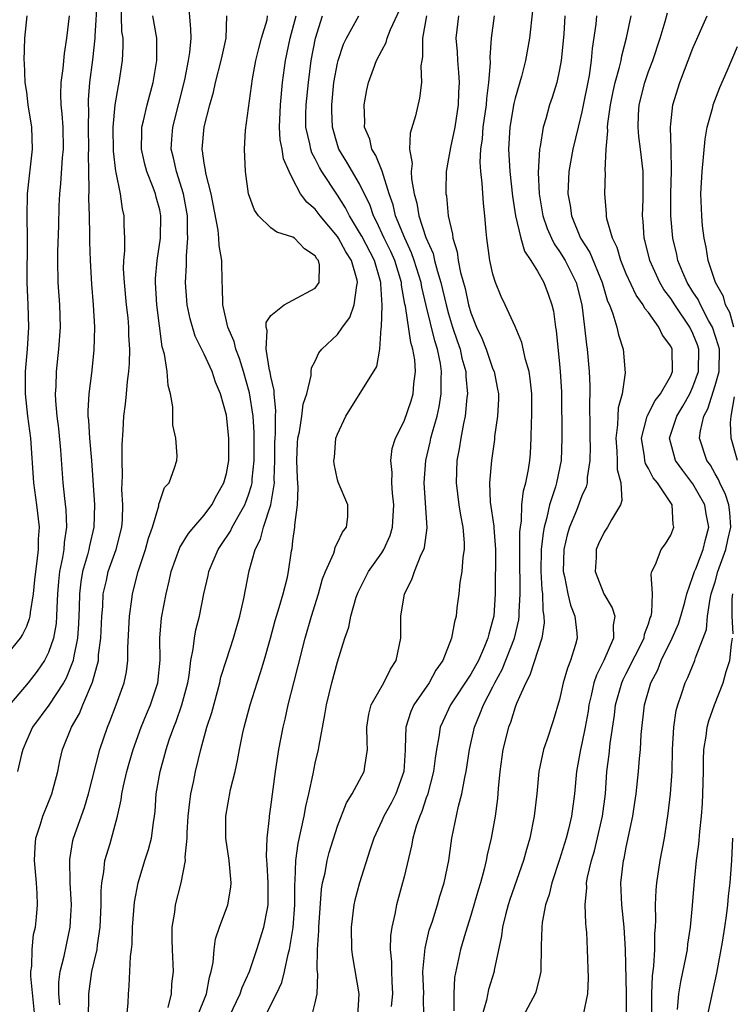
# Model space of a CAD drawing. Units: inches. Extents: x 2592000 to 2595000, y 1539000 to 1542000.
# Drawn here: x 2592750 to 2592815, y 1539112 to 1539201 of the extents above; entities that cross this region are included whole.
import ezdxf

# ---------------------------------------------------------------- set-up
doc = ezdxf.new("R2010")
doc.units = ezdxf.units.IN
doc.header["$MEASUREMENT"] = 0
doc.layers.add('LD25921539_2ft', color=52, linetype='Continuous')

msp = doc.modelspace()

# ---------------------------------------------------------------- linework, layer by layer
at = {"layer": 'LD25921539_2ft'}
for points, elevation in [([(2592757.378, 1539202.622), (2592757.167, 1539199.167), (2592757.173, 1539199), (2592756.947, 1539197.053), (2592756.677, 1539195), (2592756.558, 1539193.442), (2592756.552, 1539193), (2592756.581, 1539192.581), (2592756.574, 1539191), (2592756.593, 1539189), (2592756.567, 1539188.566), (2592756.584, 1539187), (2592756.635, 1539185.365), (2592756.605, 1539184.604), (2592756.658, 1539183), (2592756.692, 1539181.308), (2592756.685, 1539180.686), (2592756.73, 1539179), (2592756.85, 1539176.85), (2592757.017, 1539175), (2592757.133, 1539173), (2592757.08, 1539170.92), (2592756.866, 1539168.866), (2592756.626, 1539167), (2592756.53, 1539165.471), (2592756.545, 1539165), (2592756.591, 1539164.591), (2592756.68, 1539163), (2592756.871, 1539161), (2592757.123, 1539157), (2592757.081, 1539155), (2592756.675, 1539153.325), (2592756.628, 1539153), (2592756.514, 1539152.514), (2592756.065, 1539151), (2592755.908, 1539150.092), (2592755.789, 1539149), (2592755.76, 1539147.76), (2592755.701, 1539146.299), (2592755.596, 1539145), (2592755.229, 1539143.229), (2592755.199, 1539143), (2592755.161, 1539142.839), (2592754.586, 1539141.414), (2592754.346, 1539141), (2592753.019, 1539138.981), (2592751.565, 1539137), (2592751, 1539135.758), (2592750.688, 1539135), (2592750.565, 1539134.565), (2592750.194, 1539133)], 7752), ([(2592751.769, 1539111), (2592751.404, 1539114.596), (2592751.407, 1539115), (2592751.489, 1539115.489), (2592751.517, 1539117), (2592751.655, 1539118.345), (2592751.816, 1539119), (2592751.912, 1539119.912), (2592752.004, 1539121), (2592751.974, 1539122.026), (2592751.917, 1539123), (2592751.737, 1539125), (2592751.784, 1539126.216), (2592751.846, 1539127), (2592752.265, 1539128.265), (2592752.476, 1539129), (2592753, 1539130.25), (2592753.295, 1539131), (2592753.819, 1539133), (2592754.022, 1539133.978), (2592754.262, 1539135), (2592755.058, 1539137), (2592755.772, 1539138.228), (2592756.083, 1539139), (2592756.96, 1539141.04), (2592757.479, 1539143), (2592757.507, 1539143.506), (2592757.704, 1539145), (2592757.792, 1539147), (2592757.871, 1539147.871), (2592757.926, 1539149), (2592758.202, 1539150.203), (2592758.364, 1539151), (2592759.082, 1539153), (2592759.604, 1539155), (2592759.657, 1539155.657), (2592759.693, 1539157), (2592759.604, 1539158.396), (2592759.615, 1539159), (2592759.652, 1539159.652), (2592759.616, 1539161), (2592759.608, 1539162.393), (2592759.724, 1539163.724), (2592759.783, 1539165), (2592759.932, 1539166.068), (2592760.028, 1539167), (2592760.11, 1539168.109), (2592760.234, 1539169), (2592760.288, 1539169.712), (2592760.306, 1539171), (2592760.238, 1539172.237), (2592760.231, 1539173), (2592760.159, 1539173.84), (2592760.027, 1539175), (2592759.826, 1539177), (2592759.757, 1539178.243), (2592759.777, 1539179), (2592759.862, 1539179.862), (2592759.855, 1539181), (2592759.814, 1539182.186), (2592759.809, 1539183), (2592759.646, 1539183.646), (2592759.47, 1539185), (2592759.082, 1539186.918), (2592759.046, 1539187.045), (2592758.834, 1539188.834), (2592758.814, 1539191), (2592758.993, 1539193.007), (2592759.29, 1539194.71), (2592759.365, 1539195), (2592759.662, 1539197), (2592759.72, 1539198.28), (2592759.7, 1539199), (2592759.605, 1539199.605), (2592759.52, 1539202.479)], 7750), ([(2592756.607, 1539111), (2592756.629, 1539112.629), (2592756.615, 1539113), (2592756.902, 1539115), (2592757.369, 1539117), (2592757.406, 1539117.406), (2592757.639, 1539119), (2592757.72, 1539121), (2592757.718, 1539122.281), (2592757.785, 1539123), (2592757.97, 1539123.97), (2592758.071, 1539125), (2592758.537, 1539126.537), (2592759.211, 1539129), (2592759.527, 1539130.473), (2592759.582, 1539131), (2592759.73, 1539131.73), (2592760.03, 1539133), (2592760.251, 1539133.749), (2592760.627, 1539135), (2592761.343, 1539137), (2592761.818, 1539138.182), (2592762.171, 1539139), (2592762.835, 1539141), (2592763.03, 1539143.03), (2592763.024, 1539145), (2592763.172, 1539146.828), (2592763.571, 1539149), (2592763.852, 1539150.148), (2592764.039, 1539151), (2592764.823, 1539153.177), (2592765.588, 1539154.412), (2592766.075, 1539155), (2592767, 1539156.069), (2592767.683, 1539157), (2592768.13, 1539157.87), (2592768.781, 1539159), (2592769, 1539159.82), (2592769.214, 1539161), (2592769.226, 1539163), (2592769, 1539165.076), (2592768.471, 1539167), (2592768.03, 1539168.03), (2592767.73, 1539169), (2592767, 1539170.57), (2592766.185, 1539172.185), (2592765.741, 1539173.741), (2592765.48, 1539175), (2592765.33, 1539177), (2592765.421, 1539178.579), (2592765.404, 1539179.404), (2592765.54, 1539181), (2592765.504, 1539181.504), (2592765.507, 1539183), (2592765.154, 1539185), (2592764.501, 1539187), (2592764.241, 1539188.241), (2592764.046, 1539189), (2592764.089, 1539189.912), (2592764.17, 1539191), (2592765.252, 1539195.252), (2592765.594, 1539197), (2592765.707, 1539197.707), (2592765.83, 1539199), (2592765.809, 1539199.809), (2592765.606, 1539202.394)], 7746), ([(2592776.699, 1539111), (2592777, 1539112.205), (2592777.163, 1539113), (2592777.237, 1539114.763), (2592777.179, 1539115.179), (2592777.217, 1539117), (2592777.325, 1539118.675), (2592777.325, 1539119), (2592777.569, 1539122.431), (2592777.666, 1539123), (2592777.882, 1539123.882), (2592778.076, 1539125), (2592778.266, 1539125.734), (2592779, 1539128.089), (2592779.808, 1539130.192), (2592780.333, 1539131), (2592781.415, 1539133), (2592781.458, 1539133.458), (2592781.711, 1539135), (2592781.664, 1539135.664), (2592781.652, 1539137), (2592781.832, 1539138.168), (2592782.044, 1539139), (2592783.168, 1539141), (2592783.769, 1539142.231), (2592784.29, 1539143), (2592784.696, 1539145), (2592784.717, 1539145.283), (2592784.719, 1539147), (2592785.036, 1539149), (2592785.698, 1539150.302), (2592785.932, 1539151), (2592786.542, 1539152.542), (2592786.773, 1539153), (2592786.832, 1539153.168), (2592787.066, 1539154.934), (2592786.809, 1539159), (2592786.967, 1539161), (2592787.355, 1539162.645), (2592787.418, 1539163), (2592787.549, 1539163.549), (2592787.968, 1539165), (2592788.169, 1539165.831), (2592788.351, 1539167), (2592788.34, 1539168.34), (2592788.376, 1539169), (2592788.269, 1539169.731), (2592788.011, 1539171), (2592787.761, 1539171.761), (2592787, 1539174.946), (2592786.591, 1539176.591), (2592786.526, 1539177), (2592785.915, 1539179), (2592785.679, 1539179.679), (2592785.053, 1539181), (2592784.235, 1539183), (2592784.004, 1539184.003), (2592783.667, 1539185), (2592783.024, 1539187.024), (2592782.456, 1539188.456), (2592782.095, 1539189), (2592781.903, 1539189.903), (2592781.448, 1539191), (2592781.478, 1539191.478), (2592781.401, 1539193), (2592781.649, 1539194.352), (2592781.795, 1539195), (2592782.232, 1539196.231), (2592782.527, 1539197), (2592783, 1539197.902), (2592783.392, 1539198.608), (2592783.476, 1539199), (2592783.77, 1539199.77), (2592785, 1539202.421)], 7734), ([(2592751.052, 1539201), (2592750.828, 1539199), (2592750.783, 1539197), (2592750.815, 1539196.815), (2592750.851, 1539195), (2592751, 1539194.134), (2592751.143, 1539193), (2592751.462, 1539191), (2592751.524, 1539189), (2592751.083, 1539185), (2592751.05, 1539182.95), (2592751.085, 1539181), (2592751.037, 1539177), (2592751.133, 1539175), (2592751.197, 1539173), (2592751.069, 1539171), (2592750.884, 1539169), (2592750.89, 1539167), (2592751.106, 1539165), (2592751.358, 1539163), (2592751.653, 1539159), (2592751.923, 1539157), (2592752.147, 1539155), (2592752.074, 1539153.926), (2592752.062, 1539153), (2592751.949, 1539151.949), (2592751.807, 1539151), (2592751.743, 1539150.257), (2592751.597, 1539149), (2592751.332, 1539147.332), (2592751.308, 1539147), (2592751.255, 1539146.745), (2592751, 1539146.066), (2592750.664, 1539145.336), (2592750.439, 1539145), (2592749, 1539143.229)], 7756), ([(2592754.847, 1539201), (2592754.621, 1539199), (2592754.39, 1539197.61), (2592754.268, 1539196.268), (2592754.089, 1539195), (2592754.073, 1539193.927), (2592754.106, 1539193), (2592754.197, 1539192.197), (2592754.284, 1539191), (2592754.312, 1539189), (2592754.237, 1539188.237), (2592754.082, 1539185.918), (2592753.981, 1539185), (2592753.925, 1539183.925), (2592753.895, 1539182.105), (2592753.815, 1539179.815), (2592753.807, 1539179), (2592753.83, 1539177), (2592753.968, 1539175), (2592754.041, 1539173), (2592753.906, 1539171), (2592753.68, 1539169), (2592753.65, 1539167.65), (2592753.607, 1539167), (2592753.628, 1539166.372), (2592753.752, 1539165), (2592753.881, 1539163.881), (2592754.078, 1539161.922), (2592754.288, 1539159), (2592754.423, 1539157.577), (2592754.554, 1539156.554), (2592754.609, 1539155), (2592754.396, 1539153.604), (2592754.361, 1539153), (2592754.254, 1539152.254), (2592753.991, 1539151), (2592753.892, 1539150.108), (2592753.81, 1539149), (2592753.74, 1539147.74), (2592753.722, 1539147), (2592753.668, 1539146.332), (2592753.432, 1539145), (2592753, 1539143.714), (2592752.639, 1539143), (2592751.971, 1539142.029), (2592751.158, 1539141), (2592749.479, 1539139)], 7754), ([(2592754.021, 1539112.021), (2592753.927, 1539113), (2592753.935, 1539114.065), (2592754.05, 1539115), (2592754.403, 1539116.403), (2592754.598, 1539117.402), (2592754.94, 1539119), (2592755, 1539120.05), (2592755.049, 1539121), (2592754.949, 1539123), (2592754.909, 1539125.091), (2592755.197, 1539126.803), (2592755.249, 1539127), (2592756.237, 1539129.763), (2592756.598, 1539131), (2592757.621, 1539135), (2592758.288, 1539137), (2592758.504, 1539137.496), (2592759.077, 1539139), (2592759.806, 1539141), (2592760.009, 1539141.991), (2592760.132, 1539143), (2592760.125, 1539144.125), (2592760.272, 1539147), (2592760.492, 1539148.492), (2592760.551, 1539149), (2592761.059, 1539151), (2592761.72, 1539153), (2592761.989, 1539154.011), (2592762.341, 1539155), (2592762.909, 1539156.909), (2592762.922, 1539157.078), (2592763, 1539157.318), (2592763.447, 1539158.553), (2592763.849, 1539159), (2592764.336, 1539160.336), (2592764.543, 1539161), (2592764.583, 1539161.417), (2592764.452, 1539163), (2592764.189, 1539164.189), (2592764.193, 1539165), (2592764.173, 1539165.828), (2592763.975, 1539167), (2592763.758, 1539167.758), (2592763.66, 1539169), (2592763.439, 1539170.561), (2592763.238, 1539171.238), (2592762.731, 1539175), (2592762.609, 1539177), (2592762.617, 1539177.382), (2592762.769, 1539179), (2592763.071, 1539181), (2592763.111, 1539183), (2592763, 1539183.546), (2592762.692, 1539184.692), (2592762.626, 1539185), (2592762.425, 1539185.574), (2592761.851, 1539187), (2592761.669, 1539187.669), (2592761.374, 1539189), (2592761.389, 1539190.611), (2592761.408, 1539191), (2592761.556, 1539191.556), (2592761.87, 1539193), (2592762.099, 1539193.901), (2592762.414, 1539195), (2592762.74, 1539197), (2592762.732, 1539199), (2592762.384, 1539201)], 7748), ([(2592760.058, 1539111), (2592760.162, 1539112.162), (2592760.188, 1539113), (2592760.268, 1539113.732), (2592760.37, 1539116.371), (2592760.464, 1539117), (2592760.516, 1539117.484), (2592760.565, 1539119), (2592760.744, 1539121.256), (2592761.062, 1539123), (2592761.673, 1539125), (2592762, 1539126), (2592762.258, 1539127), (2592762.434, 1539128.434), (2592762.532, 1539129), (2592762.579, 1539129.421), (2592762.694, 1539131), (2592763.042, 1539133), (2592763.472, 1539134.528), (2592763.582, 1539135), (2592763.86, 1539135.86), (2592764.259, 1539137), (2592764.477, 1539137.524), (2592765.002, 1539138.998), (2592765.529, 1539141), (2592765.648, 1539141.648), (2592765.811, 1539143), (2592766.026, 1539144.026), (2592766.123, 1539145), (2592766.248, 1539145.752), (2592766.576, 1539147), (2592766.986, 1539149), (2592767.363, 1539150.637), (2592767.431, 1539151), (2592767.727, 1539151.727), (2592768.277, 1539153), (2592768.573, 1539153.427), (2592769.367, 1539154.633), (2592769.53, 1539155), (2592770.178, 1539156.178), (2592770.657, 1539157), (2592770.759, 1539157.241), (2592771, 1539157.908), (2592771.268, 1539158.732), (2592771.312, 1539159), (2592771.323, 1539159.323), (2592771.509, 1539161), (2592771.519, 1539163.519), (2592771.421, 1539165), (2592771.099, 1539167.099), (2592770.547, 1539169), (2592770.182, 1539170.182), (2592769.854, 1539171), (2592769.705, 1539171.705), (2592769.133, 1539173), (2592768.675, 1539175), (2592768.653, 1539176.653), (2592768.616, 1539177), (2592768.582, 1539179), (2592768.355, 1539180.355), (2592768.335, 1539181), (2592768.266, 1539181.733), (2592767.625, 1539185), (2592767.143, 1539186.857), (2592767.113, 1539187.113), (2592767, 1539187.755), (2592766.859, 1539188.859), (2592766.826, 1539189), (2592767.007, 1539191.007), (2592767.524, 1539193), (2592767.849, 1539194.15), (2592768.021, 1539195), (2592768.548, 1539197), (2592768.615, 1539197.385), (2592768.981, 1539199), (2592769.031, 1539201)], 7744), ([(2592763.764, 1539111.764), (2592764.053, 1539113), (2592764.106, 1539113.894), (2592764.242, 1539115), (2592764.149, 1539117), (2592764.128, 1539117.872), (2592764.137, 1539119), (2592764.356, 1539120.356), (2592764.428, 1539121), (2592764.921, 1539123), (2592765.319, 1539125), (2592765.301, 1539125.301), (2592765.476, 1539127), (2592765.485, 1539127.485), (2592765.573, 1539129), (2592765.707, 1539130.294), (2592765.815, 1539131), (2592766.043, 1539132.043), (2592766.23, 1539133), (2592766.7, 1539135), (2592767.258, 1539137), (2592767.694, 1539138.306), (2592768.416, 1539141), (2592768.516, 1539141.484), (2592769, 1539143.067), (2592769.649, 1539145), (2592770.227, 1539147), (2592770.578, 1539148.578), (2592771.057, 1539151.057), (2592771.597, 1539153), (2592772.071, 1539153.929), (2592772.337, 1539155), (2592773.001, 1539157), (2592773.323, 1539159), (2592773.316, 1539159.316), (2592773.373, 1539161), (2592773.375, 1539162.625), (2592773.386, 1539163), (2592773.429, 1539163.429), (2592773.423, 1539165), (2592773.459, 1539165.459), (2592773.303, 1539167), (2592773.303, 1539167.303), (2592773, 1539168.541), (2592772.936, 1539168.936), (2592772.883, 1539169.117), (2592772.59, 1539171), (2592772.689, 1539172.689), (2592772.59, 1539173), (2592772.593, 1539173.407), (2592773, 1539174.04), (2592774.19, 1539175), (2592775, 1539175.418), (2592777, 1539176.517), (2592777.356, 1539177), (2592777.384, 1539178.616), (2592777.293, 1539179), (2592777.155, 1539179.155), (2592777, 1539179.428), (2592776.034, 1539180.035), (2592775.139, 1539181), (2592775, 1539181.093), (2592773.546, 1539181.546), (2592773, 1539181.944), (2592771.897, 1539183), (2592771.537, 1539183.537), (2592770.988, 1539185), (2592770.729, 1539187), (2592770.632, 1539189), (2592770.734, 1539190.734), (2592771.345, 1539195.345), (2592771.665, 1539197), (2592771.924, 1539198.076), (2592772.175, 1539199), (2592772.661, 1539200.661), (2592772.719, 1539201)], 7742), ([(2592766.396, 1539111), (2592767.21, 1539113), (2592767.483, 1539114.517), (2592767.643, 1539115), (2592767.818, 1539115.818), (2592767.901, 1539117), (2592768.037, 1539117.964), (2592768.378, 1539119), (2592769.138, 1539121), (2592769.409, 1539122.591), (2592769.437, 1539123), (2592769.245, 1539125), (2592768.955, 1539127), (2592768.944, 1539129), (2592769.389, 1539131.389), (2592769.782, 1539133), (2592770.007, 1539133.993), (2592770.18, 1539135), (2592770.489, 1539136.489), (2592770.61, 1539137), (2592771.141, 1539139), (2592771.761, 1539141), (2592772.072, 1539141.928), (2592772.403, 1539143), (2592772.977, 1539145), (2592773.404, 1539146.596), (2592773.763, 1539147.763), (2592774.115, 1539149), (2592774.492, 1539150.492), (2592774.605, 1539151), (2592774.876, 1539152.876), (2592774.921, 1539153.079), (2592775, 1539153.77), (2592775.175, 1539155), (2592775.174, 1539155.173), (2592775.408, 1539157), (2592775.461, 1539158.539), (2592775.396, 1539159.396), (2592775.349, 1539161), (2592775.412, 1539162.587), (2592775.447, 1539163), (2592775.587, 1539163.587), (2592775.808, 1539165), (2592775.929, 1539166.071), (2592776.242, 1539167), (2592776.633, 1539168.633), (2592776.633, 1539169), (2592776.669, 1539169.331), (2592777, 1539169.942), (2592777.329, 1539170.671), (2592777.587, 1539171), (2592779, 1539172.328), (2592779.459, 1539173), (2592780.121, 1539173.879), (2592780.519, 1539175), (2592780.746, 1539176.747), (2592780.82, 1539177), (2592780.781, 1539177.219), (2592780.259, 1539179), (2592779.765, 1539179.765), (2592779.102, 1539181), (2592779, 1539181.161), (2592777.443, 1539183), (2592777, 1539183.613), (2592776.232, 1539184.232), (2592775.686, 1539185), (2592775, 1539186.309), (2592774.666, 1539187), (2592774.144, 1539188.144), (2592774.017, 1539189), (2592773.853, 1539189.853), (2592773.778, 1539191), (2592773.87, 1539193), (2592774.06, 1539195), (2592774.311, 1539197), (2592774.735, 1539199), (2592775.289, 1539201)], 7740), ([(2592769.296, 1539111), (2592770.245, 1539113), (2592770.423, 1539113.577), (2592771.074, 1539115), (2592771.756, 1539117), (2592772.38, 1539119), (2592772.69, 1539120.69), (2592772.764, 1539121), (2592772.776, 1539121.224), (2592772.755, 1539123), (2592772.662, 1539124.662), (2592772.6, 1539125.4), (2592772.66, 1539127), (2592772.874, 1539128.874), (2592772.877, 1539129), (2592773, 1539129.84), (2592773.415, 1539133), (2592773.724, 1539135), (2592774.106, 1539137), (2592774.284, 1539137.716), (2592774.555, 1539139), (2592775.067, 1539141), (2592775.477, 1539142.524), (2592776.09, 1539145), (2592776.656, 1539147), (2592777.282, 1539149), (2592777.667, 1539150.333), (2592777.917, 1539151), (2592778.661, 1539152.661), (2592778.764, 1539153), (2592778.8, 1539153.2), (2592779, 1539153.591), (2592779.443, 1539154.558), (2592779.828, 1539155), (2592779.931, 1539155.931), (2592779.923, 1539157), (2592779.052, 1539159.052), (2592779, 1539159.251), (2592778.71, 1539160.71), (2592778.681, 1539161), (2592778.721, 1539161.279), (2592778.87, 1539163), (2592779, 1539163.364), (2592779.77, 1539165), (2592782.544, 1539169.457), (2592782.805, 1539171), (2592782.943, 1539172.943), (2592782.962, 1539173), (2592783.026, 1539174.974), (2592782.9, 1539176.9), (2592782.908, 1539177), (2592782.325, 1539179), (2592781.184, 1539181.184), (2592781, 1539181.513), (2592780.076, 1539183), (2592779.731, 1539183.731), (2592779, 1539184.881), (2592777.596, 1539187), (2592777.373, 1539187.373), (2592777, 1539188.137), (2592776.69, 1539188.69), (2592776.592, 1539189), (2592776.508, 1539189.492), (2592776.167, 1539191), (2592776.17, 1539192.17), (2592776.195, 1539193), (2592776.381, 1539195), (2592776.633, 1539197), (2592777.021, 1539199), (2592777.669, 1539201)], 7738), ([(2592772.505, 1539111), (2592773.512, 1539113), (2592773.985, 1539114.015), (2592774.24, 1539115), (2592774.573, 1539116.573), (2592774.697, 1539117), (2592775.02, 1539118.98), (2592775.161, 1539121), (2592775.154, 1539122.846), (2592775.189, 1539123.189), (2592775.245, 1539125), (2592775.459, 1539126.541), (2592775.748, 1539127.748), (2592775.999, 1539129), (2592776.142, 1539129.858), (2592776.418, 1539131), (2592776.814, 1539132.814), (2592777, 1539133.759), (2592777.301, 1539135), (2592777.344, 1539135.344), (2592777.88, 1539138.12), (2592778.017, 1539139), (2592778.499, 1539141), (2592779, 1539142.889), (2592779.678, 1539145), (2592780.017, 1539145.983), (2592780.215, 1539147), (2592780.695, 1539148.696), (2592780.795, 1539149), (2592780.854, 1539149.146), (2592781.804, 1539151), (2592783, 1539152.692), (2592783.186, 1539153), (2592783.758, 1539154.241), (2592783.971, 1539155), (2592784.01, 1539156.01), (2592784.086, 1539157), (2592783.958, 1539158.042), (2592783.898, 1539159), (2592783.93, 1539159.93), (2592783.817, 1539161), (2592783.934, 1539162.066), (2592784.213, 1539163), (2592785, 1539164.55), (2592785.641, 1539166.359), (2592785.821, 1539167), (2592785.885, 1539167.885), (2592786.035, 1539169), (2592785.959, 1539170.041), (2592785.801, 1539171), (2592785.613, 1539171.613), (2592785.114, 1539174.886), (2592785.069, 1539175.069), (2592784.767, 1539176.767), (2592784.755, 1539177), (2592784.153, 1539179), (2592783.802, 1539179.802), (2592783.215, 1539181), (2592782.514, 1539182.514), (2592782.242, 1539183), (2592781.933, 1539183.933), (2592781, 1539185.884), (2592779.851, 1539187.852), (2592779.135, 1539189), (2592779, 1539189.411), (2592778.553, 1539191), (2592778.5, 1539192.5), (2592778.501, 1539193), (2592778.685, 1539195), (2592779, 1539196.753), (2592779.059, 1539197), (2592779.554, 1539198.446), (2592779.822, 1539199), (2592780.94, 1539201)], 7736), ([(2592787.02, 1539201), (2592786.647, 1539199), (2592786.665, 1539197.335), (2592786.586, 1539197), (2592786.515, 1539196.516), (2592786.569, 1539195), (2592786.4, 1539193.6), (2592786.012, 1539192.012), (2592785.543, 1539190.457), (2592785.489, 1539189), (2592785.712, 1539187.712), (2592785.638, 1539187), (2592785.658, 1539186.342), (2592785.894, 1539185), (2592786.14, 1539184.14), (2592786.317, 1539183), (2592786.95, 1539181.05), (2592787.609, 1539179.609), (2592787.742, 1539179), (2592787.998, 1539178.002), (2592788.314, 1539177), (2592788.778, 1539175), (2592789, 1539174.183), (2592789.36, 1539173), (2592789.765, 1539171.765), (2592790.037, 1539171), (2592790.203, 1539170.203), (2592790.552, 1539169), (2592790.556, 1539168.556), (2592790.71, 1539167), (2592790.654, 1539166.654), (2592790.492, 1539165), (2592790.339, 1539164.338), (2592790.094, 1539163), (2592789.961, 1539162.04), (2592789.76, 1539161), (2592789.677, 1539159), (2592789.923, 1539157), (2592790.069, 1539156.069), (2592790.301, 1539155), (2592790.416, 1539153.584), (2592790.416, 1539153), (2592790.3, 1539152.3), (2592790.185, 1539151), (2592790.01, 1539150.01), (2592789.918, 1539149), (2592789.748, 1539147.748), (2592789.681, 1539147), (2592789.532, 1539146.468), (2592789.281, 1539145), (2592788.494, 1539143), (2592787.863, 1539142.137), (2592787.247, 1539141), (2592785.866, 1539139), (2592785.593, 1539138.407), (2592785.152, 1539137), (2592785.104, 1539135.104), (2592785.082, 1539134.918), (2592784.976, 1539133), (2592784.249, 1539131), (2592783.837, 1539130.163), (2592783.185, 1539129), (2592783, 1539128.556), (2592782.29, 1539127), (2592781.928, 1539125.928), (2592780.982, 1539123), (2592780.574, 1539121.426), (2592780.486, 1539121), (2592780.235, 1539119), (2592780.257, 1539117), (2592780.347, 1539116.347), (2592780.929, 1539113), (2592780.804, 1539111)], 7732), ([(2592789.894, 1539201), (2592789.655, 1539199), (2592789.77, 1539197.77), (2592789.805, 1539197), (2592789.902, 1539195.902), (2592789.944, 1539195), (2592789.899, 1539194.101), (2592789.868, 1539193), (2592789.562, 1539191), (2592789.163, 1539189.163), (2592789, 1539188.165), (2592788.783, 1539187), (2592788.753, 1539185.248), (2592788.761, 1539185), (2592788.806, 1539184.806), (2592788.981, 1539183), (2592789.361, 1539181.361), (2592789.383, 1539181), (2592789.784, 1539179.784), (2592789.873, 1539179), (2592790.077, 1539177.923), (2592790.484, 1539176.484), (2592790.789, 1539175), (2592791, 1539174.275), (2592791.514, 1539173), (2592792.003, 1539172.003), (2592792.382, 1539171), (2592793, 1539169.225), (2592793.094, 1539169), (2592793.417, 1539167.417), (2592793.488, 1539167), (2592793.485, 1539166.515), (2592793.415, 1539165), (2592793.145, 1539163.145), (2592793.123, 1539162.877), (2592792.86, 1539161), (2592792.684, 1539159), (2592792.745, 1539157.254), (2592793.073, 1539155.073), (2592793.072, 1539154.928), (2592793.225, 1539153), (2592793.183, 1539149), (2592793.07, 1539147), (2592793, 1539146.685), (2592792.622, 1539145.379), (2592792.551, 1539145), (2592792.245, 1539144.245), (2592791.683, 1539143), (2592791, 1539141.764), (2592789.169, 1539139), (2592788.479, 1539137.522), (2592788.257, 1539137), (2592788.131, 1539136.131), (2592787.91, 1539135), (2592787.789, 1539134.211), (2592787.653, 1539133), (2592787.101, 1539130.899), (2592787, 1539130.633), (2592786.603, 1539129.398), (2592786.412, 1539129), (2592786.095, 1539128.095), (2592785.791, 1539127), (2592785.679, 1539126.32), (2592785, 1539123.525), (2592784.87, 1539123), (2592784.313, 1539121), (2592784.163, 1539120.163), (2592783.895, 1539119), (2592783.788, 1539118.212), (2592783.76, 1539117), (2592783.868, 1539115.868), (2592783.868, 1539115), (2592783.899, 1539114.101), (2592783.969, 1539113), (2592783.848, 1539111.848)], 7730), ([(2592786.762, 1539111), (2592786.743, 1539112.743), (2592786.763, 1539113), (2592786.697, 1539115), (2592786.883, 1539117.117), (2592787.271, 1539118.729), (2592787.544, 1539119.543), (2592787.997, 1539121), (2592788.22, 1539121.78), (2592788.618, 1539123), (2592789.027, 1539125), (2592789.296, 1539127), (2592789.899, 1539129.898), (2592790.202, 1539131), (2592790.468, 1539132.468), (2592790.594, 1539133), (2592790.897, 1539135), (2592791.328, 1539137), (2592791.828, 1539138.172), (2592792.136, 1539139), (2592793, 1539140.626), (2592793.182, 1539141), (2592793.821, 1539142.179), (2592794.93, 1539145), (2592795.333, 1539146.667), (2592795.369, 1539147), (2592795.361, 1539147.361), (2592795.455, 1539149), (2592795.447, 1539150.553), (2592795.425, 1539151), (2592795.417, 1539154.583), (2592795.465, 1539155), (2592795.574, 1539155.574), (2592795.605, 1539157), (2592795.74, 1539158.26), (2592795.965, 1539159), (2592796.192, 1539160.192), (2592796.311, 1539161), (2592796.363, 1539161.637), (2592796.428, 1539163), (2592796.454, 1539164.454), (2592796.49, 1539165), (2592796.491, 1539167), (2592796.357, 1539168.357), (2592796.245, 1539169), (2592795.918, 1539170.083), (2592795.604, 1539171.604), (2592795, 1539173.051), (2592794.107, 1539175), (2592793.744, 1539175.744), (2592793.235, 1539177), (2592793, 1539177.76), (2592792.725, 1539179), (2592792.434, 1539181), (2592792.394, 1539181.606), (2592792.266, 1539183), (2592792.14, 1539184.14), (2592792.035, 1539185.965), (2592791.905, 1539187), (2592791.858, 1539187.857), (2592791.914, 1539189), (2592792.05, 1539189.95), (2592792.13, 1539191), (2592792.413, 1539193), (2592792.437, 1539193.563), (2592792.635, 1539195), (2592792.767, 1539196.767), (2592792.745, 1539197.255), (2592792.875, 1539199), (2592793.134, 1539201)], 7728), ([(2592796.55, 1539201.45), (2592796.292, 1539199), (2592795.917, 1539197), (2592795.556, 1539195.556), (2592795, 1539193.597), (2592794.884, 1539193.116), (2592794.524, 1539191), (2592794.394, 1539189), (2592794.511, 1539187), (2592794.768, 1539184.769), (2592795.029, 1539183), (2592795.493, 1539181), (2592795.841, 1539179.841), (2592796.414, 1539179), (2592797, 1539178.026), (2592797.575, 1539177), (2592797.967, 1539175.967), (2592798.305, 1539175), (2592798.44, 1539174.44), (2592798.637, 1539173), (2592798.693, 1539172.693), (2592799, 1539169.658), (2592799.061, 1539169), (2592799.164, 1539167.164), (2592799.21, 1539163), (2592799.141, 1539161), (2592798.73, 1539159), (2592798.635, 1539158.635), (2592798.099, 1539157), (2592797.86, 1539155.86), (2592797.605, 1539155), (2592797.507, 1539154.493), (2592797.351, 1539153), (2592797.319, 1539151), (2592797.399, 1539149.399), (2592797.453, 1539149), (2592797.488, 1539147.488), (2592797.589, 1539147), (2592797.612, 1539146.388), (2592797.405, 1539145), (2592796.322, 1539141.678), (2592795.951, 1539141), (2592795.129, 1539139.129), (2592795, 1539138.789), (2592794.568, 1539137.432), (2592794.384, 1539137), (2592793.89, 1539135), (2592793.626, 1539133), (2592793.478, 1539131.478), (2592793.411, 1539130.589), (2592793.193, 1539129), (2592792.824, 1539127), (2592792.481, 1539125.519), (2592792.398, 1539125), (2592792.22, 1539124.22), (2592791.881, 1539123), (2592791.664, 1539122.336), (2592791, 1539120.066), (2592790.514, 1539118.514), (2592790.087, 1539117), (2592789.541, 1539114.459), (2592789.476, 1539113), (2592789.482, 1539111.482)], 7726), ([(2592799.475, 1539201), (2592799.366, 1539199.366), (2592799.146, 1539197), (2592799, 1539196.187), (2592798.735, 1539195), (2592798.333, 1539193.667), (2592798.101, 1539193), (2592797.754, 1539191.754), (2592797.524, 1539191), (2592797.249, 1539189.249), (2592797.187, 1539189), (2592797.075, 1539186.925), (2592797.153, 1539185), (2592797.479, 1539183), (2592797.867, 1539181.867), (2592798.255, 1539181), (2592798.5, 1539180.5), (2592799, 1539179.812), (2592799.489, 1539179), (2592800.493, 1539177), (2592801.009, 1539174.991), (2592801.25, 1539173), (2592801.413, 1539171.413), (2592801.487, 1539171), (2592801.672, 1539169), (2592801.727, 1539167.727), (2592801.721, 1539167), (2592801.684, 1539166.316), (2592801.726, 1539163.726), (2592801.712, 1539163), (2592801.738, 1539162.262), (2592801.72, 1539161), (2592801.472, 1539159.472), (2592801.469, 1539159), (2592801.383, 1539158.617), (2592801, 1539157.823), (2592800.511, 1539156.511), (2592799.894, 1539155), (2592799.692, 1539154.307), (2592799.389, 1539153), (2592799.329, 1539151), (2592799.441, 1539150.559), (2592799.727, 1539149), (2592799.967, 1539147.967), (2592800.382, 1539147), (2592800.554, 1539145.446), (2592800.577, 1539145), (2592800.43, 1539144.43), (2592799.99, 1539143), (2592799.704, 1539142.297), (2592799.326, 1539141), (2592799, 1539139.502), (2592798.43, 1539137.57), (2592797.84, 1539135.84), (2592797.537, 1539135), (2592797.114, 1539133), (2592796.935, 1539131), (2592796.717, 1539129), (2592796.324, 1539127), (2592796.011, 1539125.989), (2592795.756, 1539125), (2592794.518, 1539121.483), (2592794.357, 1539121), (2592794.114, 1539120.113), (2592793.847, 1539119), (2592793.776, 1539118.224), (2592793.119, 1539115.119), (2592793.105, 1539115), (2592792.603, 1539113.397), (2592792.423, 1539112.423), (2592792.007, 1539111)], 7724), ([(2592802.333, 1539201), (2592802.258, 1539200.258), (2592801.93, 1539198.07), (2592801.851, 1539197), (2592801.654, 1539195.654), (2592801, 1539192.358), (2592800.654, 1539191), (2592800.178, 1539189), (2592799.843, 1539187), (2592799.748, 1539185), (2592799.937, 1539183.937), (2592800.054, 1539183), (2592800.885, 1539181), (2592801.705, 1539179.705), (2592802.83, 1539177), (2592803, 1539176.386), (2592803.323, 1539175.323), (2592803.48, 1539175), (2592803.803, 1539174.197), (2592804.147, 1539173), (2592804.298, 1539172.298), (2592804.728, 1539171), (2592804.896, 1539168.896), (2592804.614, 1539167), (2592804.262, 1539165.738), (2592804.224, 1539165), (2592804.208, 1539164.208), (2592804.056, 1539163), (2592804.155, 1539161.844), (2592804.185, 1539161), (2592804.18, 1539160.18), (2592804.499, 1539159), (2592804.607, 1539157.393), (2592804.479, 1539157), (2592803.654, 1539155.654), (2592803.31, 1539155), (2592803, 1539154.538), (2592802.501, 1539153.499), (2592802.303, 1539153), (2592802.277, 1539152.277), (2592802.201, 1539151), (2592802.985, 1539149), (2592803.732, 1539147.732), (2592803.965, 1539147), (2592803.829, 1539146.172), (2592803.858, 1539145), (2592802.971, 1539143), (2592802.307, 1539141.693), (2592802.086, 1539141), (2592801.846, 1539139.846), (2592801.635, 1539139), (2592801.554, 1539138.446), (2592801.302, 1539137), (2592801, 1539135.532), (2592800.864, 1539135), (2592800.508, 1539133), (2592800.345, 1539131), (2592800.083, 1539129), (2592799.808, 1539127.808), (2592799.599, 1539127), (2592799, 1539125.076), (2592798.288, 1539123), (2592798.05, 1539121.95), (2592797.719, 1539121), (2592797.428, 1539119.428), (2592797.388, 1539119), (2592797.336, 1539117.336), (2592797.293, 1539115), (2592797.259, 1539114.741), (2592796.854, 1539113.146), (2592796.802, 1539113), (2592795.709, 1539111)], 7722), ([(2592801.143, 1539111.143), (2592801.526, 1539113), (2592801.587, 1539114.413), (2592801.51, 1539117), (2592801.438, 1539118.563), (2592801.4, 1539119), (2592801.35, 1539119.35), (2592801.291, 1539121), (2592801.444, 1539122.556), (2592801.432, 1539123), (2592801.514, 1539123.514), (2592801.868, 1539125), (2592802.13, 1539125.87), (2592802.853, 1539129), (2592803.115, 1539131), (2592803.262, 1539133), (2592803.447, 1539134.553), (2592803.54, 1539135.54), (2592803.927, 1539138.073), (2592804.037, 1539139), (2592804.584, 1539141), (2592804.712, 1539141.289), (2592805, 1539141.825), (2592806.595, 1539145), (2592806.638, 1539145.362), (2592807, 1539146.308), (2592807.16, 1539146.84), (2592807.231, 1539147), (2592807.314, 1539147.314), (2592807.364, 1539149), (2592807.227, 1539150.774), (2592807.308, 1539151), (2592807.627, 1539151.627), (2592808.125, 1539153), (2592808.515, 1539153.485), (2592809, 1539154.269), (2592809.288, 1539155), (2592809.227, 1539155.227), (2592809.13, 1539157), (2592807.802, 1539159), (2592807.432, 1539159.432), (2592807, 1539160.276), (2592806.728, 1539160.728), (2592806.667, 1539161), (2592806.631, 1539161.368), (2592806.37, 1539163), (2592806.853, 1539164.853), (2592806.875, 1539165), (2592807.59, 1539166.41), (2592808.078, 1539167), (2592809, 1539168.614), (2592809.168, 1539169), (2592809.126, 1539171), (2592809, 1539171.274), (2592808.267, 1539172.267), (2592807.943, 1539173), (2592807, 1539174.308), (2592806.678, 1539174.678), (2592806.529, 1539175), (2592805.876, 1539175.876), (2592805, 1539177.789), (2592804.496, 1539179), (2592804.166, 1539180.166), (2592803.748, 1539181), (2592803.261, 1539182.739), (2592803.225, 1539183), (2592803.227, 1539183.227), (2592803.083, 1539185), (2592803.121, 1539186.879), (2592803.106, 1539187.106), (2592803.176, 1539189), (2592803.336, 1539190.664), (2592803.307, 1539191), (2592803.328, 1539191.328), (2592803.569, 1539193), (2592803.812, 1539194.188), (2592804, 1539195), (2592804.399, 1539196.399), (2592804.531, 1539197), (2592804.592, 1539197.408), (2592805.028, 1539199.028), (2592805.45, 1539201)], 7720), ([(2592805.031, 1539111), (2592805.022, 1539113), (2592804.935, 1539117), (2592804.807, 1539119), (2592804.59, 1539121), (2592804.515, 1539123), (2592804.753, 1539125), (2592804.804, 1539125.195), (2592805, 1539126.2), (2592805.6, 1539129), (2592805.783, 1539130.217), (2592805.881, 1539131), (2592806.093, 1539133), (2592806.187, 1539134.187), (2592806.269, 1539135), (2592806.344, 1539136.344), (2592806.639, 1539139), (2592807.21, 1539141), (2592807.833, 1539142.167), (2592808.153, 1539143), (2592809.123, 1539145), (2592809.698, 1539146.302), (2592809.909, 1539147), (2592810.257, 1539148.257), (2592810.441, 1539149), (2592811, 1539150.546), (2592811.137, 1539151), (2592811.247, 1539151.247), (2592811.919, 1539153), (2592812.122, 1539153.878), (2592812.433, 1539155), (2592812.194, 1539156.194), (2592812.064, 1539157), (2592811, 1539158.886), (2592810.086, 1539160.086), (2592809.44, 1539161), (2592808.876, 1539163), (2592809.537, 1539165), (2592810.1, 1539165.9), (2592810.717, 1539167), (2592811, 1539167.611), (2592811.503, 1539169), (2592811.525, 1539171), (2592811.396, 1539171.396), (2592811, 1539172.414), (2592810.715, 1539173), (2592809.36, 1539175), (2592809, 1539175.572), (2592808.383, 1539176.383), (2592808.023, 1539177), (2592807.117, 1539179), (2592806.711, 1539180.71), (2592806.622, 1539181), (2592806.526, 1539182.526), (2592806.473, 1539183), (2592806.515, 1539184.515), (2592806.506, 1539187), (2592806.291, 1539189), (2592806.138, 1539190.138), (2592806.059, 1539191), (2592806.097, 1539192.097), (2592806.154, 1539193), (2592806.658, 1539195), (2592807, 1539195.994), (2592807.375, 1539197), (2592808.037, 1539199), (2592808.509, 1539200.509), (2592808.72, 1539201.28)], 7718), ([(2592807.313, 1539111.313), (2592807.309, 1539113), (2592807.372, 1539114.628), (2592807.491, 1539115.491), (2592807.57, 1539117), (2592807.581, 1539118.419), (2592807.632, 1539119), (2592807.666, 1539119.666), (2592807.637, 1539121), (2592807.679, 1539122.321), (2592807.735, 1539123), (2592808.039, 1539125), (2592808.441, 1539127), (2592808.782, 1539129.218), (2592808.97, 1539131), (2592809.116, 1539133), (2592809.174, 1539135), (2592809.28, 1539137), (2592809.501, 1539138.499), (2592809.633, 1539139), (2592809.982, 1539139.982), (2592810.307, 1539141), (2592810.537, 1539141.464), (2592811.169, 1539143), (2592811.234, 1539143.234), (2592811.932, 1539145), (2592812.208, 1539145.792), (2592812.317, 1539147), (2592812.538, 1539148.538), (2592812.645, 1539149), (2592813, 1539150.087), (2592813.252, 1539151), (2592813.965, 1539153), (2592814.132, 1539153.868), (2592814.413, 1539155), (2592814.33, 1539156.33), (2592814.224, 1539157), (2592813.941, 1539157.941), (2592813.406, 1539159), (2592813.299, 1539159.299), (2592813, 1539159.791), (2592812.567, 1539160.567), (2592812.252, 1539161), (2592811.6, 1539163), (2592811.667, 1539163.667), (2592811.981, 1539165), (2592812.346, 1539165.654), (2592813, 1539167.73), (2592813.357, 1539169), (2592813.379, 1539171), (2592813.314, 1539171.314), (2592812.745, 1539173), (2592812.403, 1539173.597), (2592811.667, 1539175), (2592811.47, 1539175.47), (2592811, 1539176.176), (2592810.487, 1539177), (2592810.085, 1539177.915), (2592809.643, 1539179), (2592809.54, 1539179.54), (2592809.197, 1539181), (2592809.024, 1539183.024), (2592809.018, 1539185), (2592809.071, 1539187.071), (2592809.042, 1539189.042), (2592808.975, 1539191), (2592809, 1539191.278), (2592809.186, 1539193), (2592809.808, 1539195), (2592811, 1539198.103), (2592812.291, 1539201)], 7716), ([(2592814.681, 1539173), (2592814.319, 1539174.319), (2592813.932, 1539175), (2592813.762, 1539175.762), (2592813.029, 1539177), (2592812.377, 1539179), (2592812.196, 1539180.196), (2592812.005, 1539181), (2592811.874, 1539182.126), (2592811.791, 1539183), (2592811.719, 1539185), (2592811.821, 1539187), (2592812.089, 1539189.911), (2592812.282, 1539191), (2592812.779, 1539192.779), (2592812.827, 1539193), (2592813.424, 1539194.576), (2592814.073, 1539196.073), (2592815, 1539198.261)], 7714), ([(2592815, 1539161), (2592814.432, 1539163), (2592814.374, 1539164.374), (2592814.43, 1539165), (2592814.733, 1539166.733)], 7714), ([(2592814.606, 1539145.394), (2592814.532, 1539147), (2592814.534, 1539148.534), (2592814.589, 1539149)], 7714), ([(2592809.6, 1539111.6), (2592809.729, 1539113), (2592809.907, 1539114.093), (2592810.399, 1539116.399), (2592810.5, 1539117), (2592810.542, 1539117.458), (2592810.782, 1539119), (2592810.964, 1539120.964), (2592811.128, 1539123.128), (2592811.325, 1539125), (2592811.528, 1539126.471), (2592811.612, 1539127.612), (2592811.769, 1539129), (2592811.856, 1539130.144), (2592811.891, 1539131), (2592811.935, 1539133), (2592811.942, 1539134.058), (2592811.987, 1539135), (2592812.193, 1539136.193), (2592812.274, 1539137), (2592812.421, 1539137.579), (2592812.947, 1539139), (2592813.732, 1539141), (2592814.001, 1539142.001), (2592814.325, 1539143), (2592814.462, 1539144.462), (2592814.568, 1539145)], 7714), ([(2592812.312, 1539111), (2592812.797, 1539113.202), (2592813.135, 1539114.865), (2592813.654, 1539117.654), (2592813.877, 1539119), (2592814.027, 1539120.027), (2592814.143, 1539121), (2592814.199, 1539121.8), (2592814.341, 1539123), (2592814.491, 1539125), (2592814.596, 1539127)], 7712)]:
    msp.add_lwpolyline(points, dxfattribs=dict(at, elevation=elevation))

doc.saveas('drawing.dxf')
